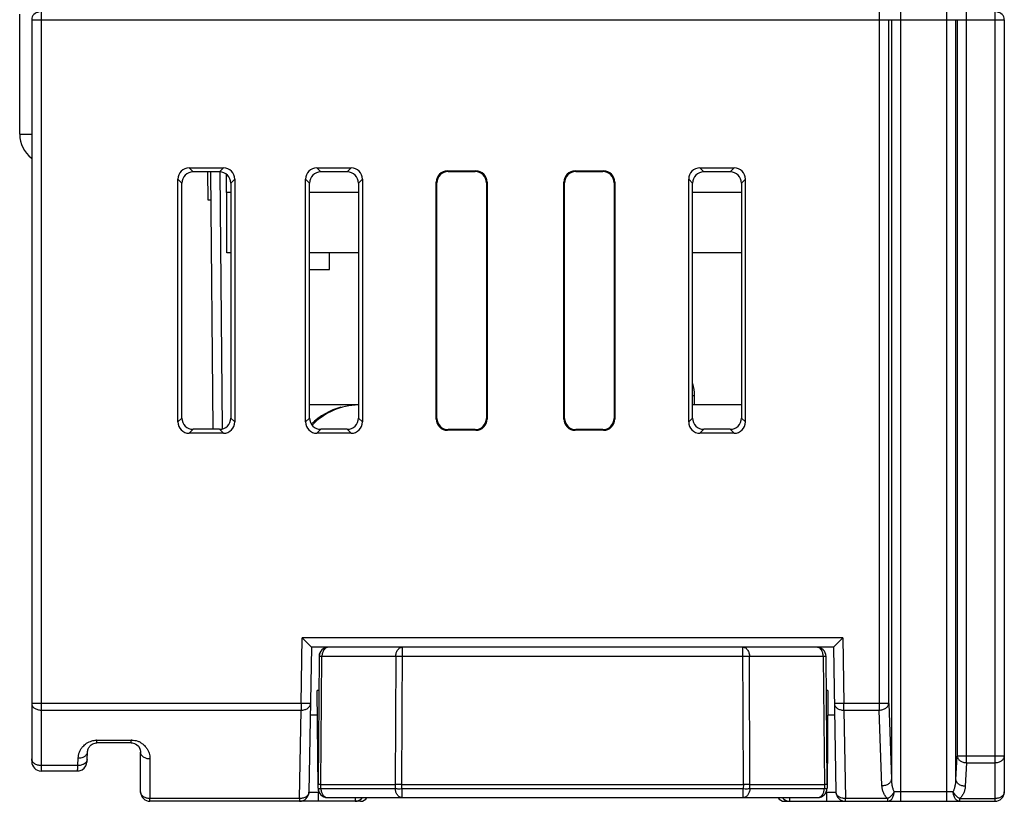
# Model space of a CAD drawing. Units: inches. Extents: x -1022 to -362, y -173 to 294.
# Drawn here: x -598 to -572, y -83 to -63 of the extents above; entities that cross this region are included whole.
import ezdxf

# ---------------------------------------------------------------- set-up
doc = ezdxf.new("R2010")
doc.units = ezdxf.units.IN
doc.header["$LTSCALE"] = 0.64311
doc.header["$MEASUREMENT"] = 0
doc.layers.get('0').update_dxf_attribs({"linetype": 'CONTINUOUS'})

msp = doc.modelspace()

# ---------------------------------------------------------------- linework, layer by layer
at = {"color": 7, "linetype": 'Continuous'}
for p, q in [((-572.325, 13.032), (-572.325, -83.391)), ((-575.404, 12.696), (-575.404, -80.964)), ((-597.725, 10.605), (-597.725, -82.586)), ((-574.833, -83.391), (-574.833, 10.428)), ((-573.612, 10.428), (-573.612, -83.391)), ((-573.08, -82.364), (-573.08, 10.428)), ((-598.295, -65.641), (-598.295, -62.441)), ((-597.975, -62.591), (-597.974, -82.336)), ((-597.975, -62.591), (-572.075, -62.591)), ((-575.154, -80.788), (-575.154, -62.591)), ((-575.083, -62.591), (-575.083, -82.805)), ((-573.362, -82.814), (-573.362, -62.591)), ((-573.33, -62.591), (-573.33, -82.188)), ((-572.075, -62.591), (-572.075, -83.141)), ((-598.295, -65.641), (-597.975, -65.641)), ((-593.78, -66.536), (-593.678, -66.638)), ((-593.78, -66.536), (-592.87, -66.536)), ((-592.972, -66.638), (-592.87, -66.536)), ((-590.38, -66.536), (-590.278, -66.638)), ((-590.38, -66.536), (-589.47, -66.536)), ((-589.572, -66.638), (-589.47, -66.536)), ((-580.18, -66.536), (-580.078, -66.638)), ((-580.18, -66.536), (-579.27, -66.536)), ((-579.372, -66.638), (-579.27, -66.536)), ((-594.08, -73.296), (-594.08, -66.836)), ((-593.978, -66.938), (-594.08, -66.836)), ((-592.972, -66.638), (-593.678, -66.638)), ((-593.275, -67.391), (-593.281, -66.638)), ((-593.145, -73.491), (-593.205, -66.638)), ((-592.898, -73.476), (-592.958, -66.638)), ((-592.795, -66.703), (-592.795, -67.191)), ((-592.57, -66.836), (-592.672, -66.938)), ((-592.57, -66.836), (-592.57, -73.296)), ((-590.68, -73.296), (-590.68, -66.836)), ((-590.578, -66.938), (-590.68, -66.836)), ((-589.572, -66.638), (-590.278, -66.638)), ((-589.17, -66.836), (-589.272, -66.938)), ((-589.17, -66.836), (-589.17, -73.296)), ((-586.901, -66.615), (-586.883, -66.633)), ((-586.901, -66.615), (-586.148, -66.615)), ((-586.883, -66.633), (-586.166, -66.633)), ((-586.166, -66.633), (-586.148, -66.615)), ((-583.501, -66.615), (-583.483, -66.633)), ((-583.501, -66.615), (-582.748, -66.615)), ((-583.483, -66.633), (-582.766, -66.633)), ((-582.766, -66.633), (-582.748, -66.615)), ((-580.48, -73.296), (-580.48, -66.836)), ((-580.378, -66.938), (-580.48, -66.836)), ((-579.372, -66.638), (-580.078, -66.638)), ((-578.97, -66.836), (-579.072, -66.938)), ((-578.97, -73.296), (-578.97, -66.836)), ((-593.975, -73.191), (-593.978, -66.938)), ((-592.672, -66.938), (-592.675, -73.191)), ((-590.575, -73.191), (-590.578, -66.938)), ((-589.272, -66.938), (-589.275, -73.191)), ((-587.201, -73.218), (-587.201, -66.915)), ((-587.183, -66.933), (-587.201, -66.915)), ((-587.183, -73.2), (-587.183, -66.933)), ((-585.849, -66.915), (-585.867, -66.933)), ((-585.867, -66.933), (-585.867, -73.2)), ((-585.849, -66.915), (-585.849, -73.218)), ((-583.801, -73.218), (-583.801, -66.915)), ((-583.783, -66.933), (-583.801, -66.915)), ((-583.783, -73.2), (-583.783, -66.933)), ((-582.449, -66.915), (-582.467, -66.933)), ((-582.467, -66.933), (-582.467, -73.2)), ((-582.449, -66.915), (-582.449, -73.218)), ((-580.375, -73.191), (-580.378, -66.938)), ((-579.072, -66.938), (-579.075, -73.191)), ((-592.672, -67.191), (-592.795, -67.191)), ((-592.775, -68.791), (-592.775, -67.191)), ((-589.272, -67.191), (-590.577, -67.191)), ((-579.072, -67.191), (-580.377, -67.191)), ((-593.199, -67.391), (-593.275, -67.391)), ((-592.673, -68.791), (-592.775, -68.791)), ((-589.273, -68.791), (-590.577, -68.791)), ((-590.045, -69.241), (-590.045, -68.791)), ((-579.073, -68.791), (-580.377, -68.791)), ((-590.576, -69.241), (-590.045, -69.241)), ((-580.375, -72.591), (-580.325, -72.591)), ((-580.325, -72.841), (-580.325, -72.591)), ((-589.275, -72.841), (-590.575, -72.841)), ((-579.075, -72.841), (-580.375, -72.841)), ((-594.08, -73.296), (-593.975, -73.191)), ((-592.675, -73.191), (-592.57, -73.296)), ((-590.68, -73.296), (-590.575, -73.191)), ((-589.275, -73.191), (-589.17, -73.296)), ((-587.201, -73.218), (-587.183, -73.2)), ((-585.867, -73.2), (-585.849, -73.218)), ((-583.801, -73.218), (-583.783, -73.2)), ((-582.467, -73.2), (-582.449, -73.218)), ((-580.48, -73.296), (-580.375, -73.191)), ((-579.075, -73.191), (-578.97, -73.296)), ((-593.675, -73.491), (-593.78, -73.596)), ((-592.87, -73.596), (-593.78, -73.596)), ((-592.975, -73.491), (-593.675, -73.491)), ((-592.87, -73.596), (-592.975, -73.491)), ((-590.275, -73.491), (-590.38, -73.596)), ((-589.47, -73.596), (-590.38, -73.596)), ((-589.575, -73.491), (-590.275, -73.491)), ((-589.47, -73.596), (-589.575, -73.491)), ((-586.883, -73.499), (-586.901, -73.517)), ((-586.148, -73.517), (-586.901, -73.517)), ((-586.166, -73.499), (-586.883, -73.499)), ((-586.148, -73.517), (-586.166, -73.499)), ((-583.483, -73.499), (-583.501, -73.517)), ((-582.748, -73.517), (-583.501, -73.517)), ((-582.766, -73.499), (-583.483, -73.499)), ((-582.748, -73.517), (-582.766, -73.499)), ((-580.075, -73.491), (-580.18, -73.596)), ((-579.27, -73.596), (-580.18, -73.596)), ((-579.375, -73.491), (-580.075, -73.491)), ((-579.27, -73.596), (-579.375, -73.491)), ((-590.801, -80.788), (-590.77, -79.041)), ((-590.525, -79.291), (-590.77, -79.041)), ((-576.379, -79.041), (-590.77, -79.041)), ((-576.625, -79.291), (-576.379, -79.041)), ((-576.379, -79.041), (-576.349, -80.788)), ((-590.525, -79.291), (-590.592, -83.146)), ((-590.525, -79.291), (-590.536, -79.28)), ((-576.625, -79.291), (-590.525, -79.291)), ((-588.117, -82.941), (-588.105, -79.291)), ((-579.024, -82.941), (-579.037, -79.291)), ((-576.625, -79.291), (-576.558, -83.146)), ((-590.319, -79.539), (-590.349, -82.941)), ((-590.276, -82.941), (-590.246, -79.539)), ((-588.282, -79.539), (-590.246, -79.539)), ((-588.282, -79.539), (-588.294, -82.941)), ((-579.037, -79.539), (-588.105, -79.539)), ((-578.848, -82.941), (-578.86, -79.539)), ((-576.896, -79.539), (-578.86, -79.539)), ((-576.896, -79.539), (-576.866, -82.941)), ((-576.793, -82.941), (-576.823, -79.539)), ((-590.348, -83.043), (-590.371, -80.441)), ((-590.328, -80.441), (-590.371, -80.441)), ((-576.771, -80.441), (-576.815, -80.441)), ((-576.771, -80.441), (-576.794, -83.043)), ((-590.801, -80.788), (-597.975, -80.788)), ((-597.725, -80.964), (-590.801, -80.964)), ((-590.842, -83.318), (-590.801, -80.964)), ((-590.801, -80.788), (-590.801, -80.964)), ((-590.551, -80.792), (-590.801, -80.788)), ((-576.349, -80.788), (-576.599, -80.792)), ((-576.349, -80.964), (-576.349, -80.788)), ((-575.154, -80.788), (-576.349, -80.788)), ((-576.349, -80.964), (-576.308, -83.318)), ((-576.349, -80.964), (-575.404, -80.964)), ((-575.333, -82.982), (-575.404, -80.964)), ((-575.154, -80.788), (-575.083, -82.805)), ((-590.556, -81.091), (-590.365, -81.091)), ((-576.777, -81.091), (-576.593, -81.091)), ((-596.238, -81.764), (-595.738, -81.763)), ((-596.238, -81.838), (-596.238, -81.764)), ((-595.466, -81.762), (-595.33, -81.762)), ((-596.423, -81.92), (-596.407, -81.903)), ((-595.324, -81.838), (-596.238, -81.838)), ((-595.325, -81.838), (-595.296, -81.839)), ((-595.296, -81.839), (-595.239, -81.853)), ((-595.208, -81.869), (-595.183, -81.882)), ((-595.135, -81.925), (-595.1, -81.979)), ((-595.1, -81.979), (-595.093, -82)), ((-596.747, -82.44), (-596.737, -82.238)), ((-596.498, -82.277), (-596.487, -82.075)), ((-595.075, -82.089), (-595.075, -82.088)), ((-595.075, -83.141), (-595.075, -82.088)), ((-573.362, -82.814), (-573.33, -82.188)), ((-572.075, -82.188), (-573.33, -82.188)), ((-596.747, -82.44), (-597.725, -82.44)), ((-596.757, -82.586), (-597.725, -82.586)), ((-596.506, -82.36), (-596.502, -82.338)), ((-573.08, -82.364), (-573.113, -82.991)), ((-573.08, -82.364), (-572.325, -82.364)), ((-590.341, -83.071), (-590.342, -83.146)), ((-590.275, -83.054), (-590.276, -82.941)), ((-590.276, -82.941), (-588.294, -82.941)), ((-590.275, -83.054), (-588.292, -83.054)), ((-588.294, -82.941), (-588.292, -83.054)), ((-588.117, -82.941), (-588.294, -82.941)), ((-588.115, -83.054), (-588.117, -82.941)), ((-588.117, -82.941), (-579.024, -82.941)), ((-588.115, -83.054), (-588.115, -83.291)), ((-588.115, -83.054), (-579.027, -83.054)), ((-579.024, -82.941), (-579.027, -83.054)), ((-579.027, -83.291), (-579.027, -83.054)), ((-578.848, -82.941), (-579.024, -82.941)), ((-578.85, -83.054), (-578.848, -82.941)), ((-578.85, -83.054), (-576.867, -83.054)), ((-578.848, -82.941), (-576.866, -82.941)), ((-576.866, -82.941), (-576.867, -83.054)), ((-594.825, -83.391), (-594.825, -83.318)), ((-590.842, -83.318), (-594.825, -83.318)), ((-590.842, -83.318), (-590.842, -83.391)), ((-590.342, -83.391), (-590.342, -83.146)), ((-590.321, -83.146), (-590.342, -83.146)), ((-590.098, -83.291), (-577.044, -83.291)), ((-589.361, -83.291), (-589.361, -83.391)), ((-577.789, -83.391), (-577.789, -83.291)), ((-576.807, -83.146), (-576.822, -83.146)), ((-576.807, -83.146), (-576.807, -83.391)), ((-576.308, -83.391), (-576.308, -83.318)), ((-575.187, -83.318), (-576.308, -83.318)), ((-575.187, -83.318), (-575.187, -83.391)), ((-573.435, -83.141), (-575.01, -83.141)), ((-573.258, -83.391), (-573.258, -83.318)), ((-573.258, -83.318), (-572.325, -83.318)), ((-589.221, -83.391), (-594.825, -83.391)), ((-577.929, -83.391), (-572.325, -83.391))]:
    msp.add_line(p, q, dxfattribs=at)
for points in [[(-596.487, -82.075), (-596.486, -82.063), (-596.483, -82.04), (-596.477, -82.018), (-596.47, -81.997), (-596.461, -81.977), (-596.45, -81.957), (-596.437, -81.938), (-596.423, -81.92), (-596.407, -81.904), (-596.389, -81.888), (-596.368, -81.874), (-596.345, -81.862), (-596.317, -81.851), (-596.287, -81.843), (-596.256, -81.838), (-596.238, -81.838)], [(-595.324, -81.838), (-595.299, -81.839), (-595.24, -81.852), (-595.184, -81.881), (-595.135, -81.925), (-595.098, -81.983), (-595.076, -82.065), (-595.075, -82.089)], [(-596.757, -82.585), (-596.708, -82.58), (-596.634, -82.553), (-596.574, -82.506), (-596.534, -82.45), (-596.512, -82.394), (-596.504, -82.351), (-596.5, -82.311), (-596.498, -82.277)], [(-596.502, -82.338), (-596.499, -82.299), (-596.498, -82.276)]]:
    msp.add_lwpolyline(points, dxfattribs=at)
for centre, radius, start, end in [((-597.775, -62.591), 0.2, 90, 180), ((-572.275, -62.591), 0.2, 0, 90), ((-597.495, -65.641), 0.8, 180, 232.4285), ((-581.525, -72.591), 1.2, 0, 15.4031), ((-589.227, -74.641), 1.8, 91.5369, 135.4444), ((-589.275, -74.641), 1.8, 104.9977, 134.2188), ((-590.072, -79.541), 0.25, 90.0002, 179.5002), ((-590.07, -79.541), 0.25, 90.0002, 179.5002), ((-577.072, -79.541), 0.25, 0.5002, 90.0002), ((-588.193, -101.122), 21.583, 89.7656, 90.2347), ((-578.948, -101.121), 21.582, 89.7656, 90.2348), ((-596.243, -82.183), 0.419, 89.2404, 90.6373), ((-595.81, 20.633), 102.395, 270.04035, 270.19246), ((-595.329, -82.452), 0.69, 88.6365, 90.0309), ((-597.828, -82.257), 0.148, 203.8913, 210.172), ((-597.725, -82.337), 0.249, 180, 270), ((-590.098, -83.041), 0.25, 180.5002, 270.0002), ((-577.044, -83.041), 0.25, 270.0002, 359.5002), ((-594.825, -83.141), 0.25, 180, 270), ((-590.842, -83.141), 0.25, 270, 359), ((-589.361, -83.141), 0.25, 270, 322.4068), ((-589.221, -83.191), 0.2, 270, 329.3915), ((-577.929, -83.191), 0.2, 210.5974, 270), ((-577.789, -83.141), 0.25, 217.5841, 270), ((-576.308, -83.141), 0.25, 181, 270), ((-572.325, -83.141), 0.25, 270, 0)]:
    msp.add_arc(centre, radius, start, end, dxfattribs=at)
for centre, major_axis, ratio, start_param, end_param in [((-593.779, -66.837), (-0.213, 0.213), 0.997265, -0.784029, 0.784029), ((-592.87, -66.837), (0.213, 0.213), 0.997265, -0.784029, 0.784029), ((-590.379, -66.837), (-0.213, 0.213), 0.997265, -0.784029, 0.784029), ((-589.47, -66.837), (0.213, 0.213), 0.997265, -0.784029, 0.784029), ((-580.179, -66.837), (-0.213, 0.213), 0.997265, -0.784029, 0.784029), ((-579.27, -66.837), (0.213, 0.213), 0.997265, -0.784029, 0.784029), ((-593.677, -66.939), (0.197, -0.227), 0.996776, -3.85453, -2.286472), ((-592.973, -66.939), (-0.197, -0.227), 0.996776, -3.996713, -2.428656), ((-590.277, -66.939), (0.197, -0.227), 0.996776, -3.85453, -2.286472), ((-589.573, -66.939), (-0.197, -0.227), 0.996776, -3.996713, -2.428656), ((-586.901, -66.915), (-0.213, 0.213), 0.997265, -0.784029, 0.784029), ((-586.882, -66.934), (-0.213, 0.213), 0.997265, -0.784029, 0.784029), ((-586.167, -66.934), (-0.213, -0.213), 0.997265, -3.925621, -2.357564), ((-586.149, -66.915), (0.213, 0.213), 0.997265, -0.784029, 0.784029), ((-583.501, -66.915), (-0.213, 0.213), 0.997265, -0.784029, 0.784029), ((-583.482, -66.934), (0.213, -0.213), 0.997265, -3.925621, -2.357564), ((-582.767, -66.934), (-0.213, -0.213), 0.997265, 2.357564, 3.925621), ((-582.749, -66.915), (0.213, 0.213), 0.997265, -0.784029, 0.784029), ((-580.077, -66.939), (0.197, -0.227), 0.996776, -3.85453, -2.286472), ((-579.373, -66.939), (-0.197, -0.227), 0.996776, -3.996713, -2.428656), ((-593.779, -73.296), (-0.213, -0.213), 0.997265, -0.784029, 0.784029), ((-593.674, -73.191), (-0.233, -0.191), 0.997676, -0.685161, 0.882896), ((-592.975, -73.191), (-0.233, 0.191), 0.997676, 2.258697, 3.826754), ((-592.87, -73.296), (0.213, -0.213), 0.997265, -0.784029, 0.784029), ((-590.379, -73.296), (-0.213, -0.213), 0.997265, -0.784029, 0.784029), ((-590.274, -73.191), (-0.233, -0.191), 0.997676, 5.598024, 7.166081), ((-589.575, -73.191), (-0.233, 0.191), 0.997676, 2.258697, 3.826754), ((-589.47, -73.296), (0.213, -0.213), 0.997265, -0.784029, 0.784029), ((-586.901, -73.217), (-0.213, -0.213), 0.997265, -0.784029, 0.784029), ((-586.882, -73.199), (-0.213, -0.213), 0.997265, -0.784029, 0.784029), ((-586.167, -73.199), (-0.213, 0.213), 0.997265, 2.357564, 3.925621), ((-586.149, -73.217), (0.213, -0.213), 0.997265, -0.784029, 0.784029), ((-583.501, -73.217), (-0.213, -0.213), 0.997265, -0.784029, 0.784029), ((-583.482, -73.199), (-0.213, -0.213), 0.997265, -0.784029, 0.784029), ((-582.767, -73.199), (-0.213, 0.213), 0.997265, 2.357564, 3.925621), ((-582.749, -73.217), (0.213, -0.213), 0.997265, -0.784029, 0.784029), ((-580.179, -73.296), (-0.213, -0.213), 0.997265, -0.784029, 0.784029), ((-580.074, -73.191), (-0.233, -0.191), 0.997676, -0.685161, 0.882896), ((-579.375, -73.191), (-0.233, 0.191), 0.997676, 2.258697, 3.826754), ((-579.27, -73.296), (0.213, -0.213), 0.997265, -0.784029, 0.784029)]:
    msp.add_ellipse(centre, major_axis=major_axis, ratio=ratio, start_param=start_param, end_param=end_param, dxfattribs=at)
for points, knots in [([(-590.07, -79.291), (-590.081, -79.291), (-590.105, -79.295), (-590.138, -79.309), (-590.169, -79.332), (-590.196, -79.364), (-590.217, -79.401), (-590.234, -79.444), (-590.244, -79.491), (-590.246, -79.523), (-590.246, -79.539)], [0, 0, 0, 0, 0.10288, 0.21023, 0.324048, 0.445716, 0.575562, 0.712958, 0.855625, 1, 1, 1, 1]), ([(-588.282, -79.539), (-588.282, -79.523), (-588.279, -79.491), (-588.269, -79.444), (-588.253, -79.401), (-588.231, -79.364), (-588.204, -79.332), (-588.174, -79.309), (-588.14, -79.295), (-588.116, -79.291), (-588.105, -79.291)], [0, 0, 0, 0, 0.14436, 0.28699, 0.424352, 0.55421, 0.675908, 0.789751, 0.897116, 1, 1, 1, 1]), ([(-579.037, -79.291), (-579.025, -79.291), (-579.002, -79.295), (-578.968, -79.309), (-578.937, -79.332), (-578.911, -79.364), (-578.889, -79.401), (-578.873, -79.444), (-578.863, -79.491), (-578.86, -79.523), (-578.86, -79.539)], [0, 0, 0, 0, 0.102888, 0.210246, 0.324068, 0.445737, 0.575581, 0.712972, 0.855632, 1, 1, 1, 1]), ([(-576.896, -79.539), (-576.896, -79.523), (-576.898, -79.491), (-576.908, -79.444), (-576.925, -79.401), (-576.946, -79.364), (-576.973, -79.332), (-577.004, -79.309), (-577.037, -79.295), (-577.061, -79.291), (-577.072, -79.291)], [0, 0, 0, 0, 0.144352, 0.286975, 0.424333, 0.554189, 0.675888, 0.789735, 0.897107, 1, 1, 1, 1]), ([(-590.246, -79.539), (-590.252, -79.539), (-590.262, -79.539), (-590.277, -79.539), (-590.288, -79.539), (-590.295, -79.539), (-590.3, -79.539), (-590.305, -79.539), (-590.309, -79.539), (-590.312, -79.539), (-590.314, -79.539), (-590.316, -79.539), (-590.318, -79.539), (-590.318, -79.539), (-590.319, -79.539), (-590.319, -79.539), (-590.319, -79.539), (-590.319, -79.539), (-590.319, -79.539)], [0, 0, 0, 0, 0.224706, 0.4245, 0.596988, 0.67235, 0.740247, 0.800538, 0.85308, 0.897734, 0.934392, 0.962995, 0.97426, 0.983492, 0.990684, 0.995832, 0.998932, 1, 1, 1, 1]), ([(-576.823, -79.539), (-576.823, -79.539), (-576.823, -79.539), (-576.823, -79.539), (-576.823, -79.539), (-576.824, -79.539), (-576.824, -79.539), (-576.826, -79.539), (-576.827, -79.539), (-576.83, -79.539), (-576.833, -79.539), (-576.837, -79.539), (-576.842, -79.539), (-576.847, -79.539), (-576.854, -79.539), (-576.865, -79.539), (-576.88, -79.539), (-576.89, -79.539), (-576.896, -79.539)], [0, 0, 0, 0, 0.001057, 0.004146, 0.009284, 0.016468, 0.025691, 0.036948, 0.065537, 0.102184, 0.14683, 0.199369, 0.259658, 0.327556, 0.402923, 0.575429, 0.775253, 1, 1, 1, 1]), ([(-597.975, -80.788), (-597.975, -80.799), (-597.971, -80.823), (-597.957, -80.857), (-597.933, -80.888), (-597.902, -80.914), (-597.863, -80.936), (-597.82, -80.952), (-597.773, -80.962), (-597.741, -80.964), (-597.725, -80.964)], [0, 0, 0, 0, 0.10309, 0.210314, 0.324032, 0.445708, 0.575578, 0.712705, 0.855269, 1, 1, 1, 1]), ([(-590.801, -80.964), (-590.785, -80.965), (-590.753, -80.963), (-590.706, -80.953), (-590.663, -80.938), (-590.625, -80.917), (-590.594, -80.89), (-590.57, -80.86), (-590.555, -80.827), (-590.551, -80.804), (-590.551, -80.792)], [0, 0, 0, 0, 0.144845, 0.287391, 0.424426, 0.554187, 0.675791, 0.789499, 0.896784, 1, 1, 1, 1]), ([(-576.599, -80.792), (-576.598, -80.804), (-576.595, -80.827), (-576.58, -80.86), (-576.556, -80.89), (-576.524, -80.917), (-576.486, -80.938), (-576.443, -80.953), (-576.397, -80.963), (-576.365, -80.965), (-576.349, -80.964)], [0, 0, 0, 0, 0.103213, 0.210504, 0.324214, 0.445814, 0.575575, 0.71261, 0.855156, 1, 1, 1, 1]), ([(-575.404, -80.964), (-575.388, -80.964), (-575.356, -80.961), (-575.31, -80.951), (-575.267, -80.935), (-575.229, -80.913), (-575.198, -80.886), (-575.174, -80.856), (-575.158, -80.823), (-575.154, -80.799), (-575.154, -80.788)], [0, 0, 0, 0, 0.143726, 0.285697, 0.422708, 0.552894, 0.675189, 0.789584, 0.897189, 1, 1, 1, 1]), ([(-596.614, -81.935), (-596.599, -81.919), (-596.567, -81.887), (-596.512, -81.844), (-596.448, -81.809), (-596.401, -81.791), (-596.377, -81.784)], [0, 0, 0, 0, 0.23224, 0.475335, 0.731266, 1, 1, 1, 1]), ([(-596.377, -81.784), (-596.356, -81.778), (-596.313, -81.769), (-596.27, -81.765), (-596.248, -81.764)], [0, 0, 0, 0, 0.496512, 1, 1, 1, 1]), ([(-595.324, -81.838), (-595.324, -81.838), (-595.324, -81.837), (-595.324, -81.837), (-595.324, -81.837), (-595.324, -81.836), (-595.324, -81.836), (-595.324, -81.834), (-595.324, -81.832), (-595.324, -81.83), (-595.325, -81.826), (-595.325, -81.822), (-595.325, -81.818), (-595.325, -81.813), (-595.326, -81.805), (-595.327, -81.793), (-595.328, -81.778), (-595.329, -81.768), (-595.33, -81.762)], [0, 0, 0, 0, 0.001011, 0.004059, 0.009166, 0.016336, 0.025562, 0.036833, 0.065473, 0.102172, 0.14685, 0.199427, 0.259826, 0.327964, 0.403664, 0.576572, 0.776154, 1, 1, 1, 1]), ([(-595.313, -81.762), (-595.285, -81.763), (-595.231, -81.767), (-595.177, -81.78), (-595.152, -81.789)], [0, 0, 0, 0, 0.50784, 1, 1, 1, 1]), ([(-595.152, -81.789), (-595.14, -81.793), (-595.116, -81.803), (-595.083, -81.821), (-595.052, -81.841), (-595.024, -81.863), (-594.997, -81.886), (-594.964, -81.917), (-594.942, -81.942), (-594.928, -81.959)], [0, 0, 0, 0, 0.135721, 0.267736, 0.39678, 0.523088, 0.646502, 0.767001, 1, 1, 1, 1]), ([(-596.737, -82.238), (-596.735, -82.212), (-596.728, -82.158), (-596.705, -82.079), (-596.667, -82.004), (-596.633, -81.957), (-596.614, -81.935)], [0, 0, 0, 0, 0.240368, 0.484552, 0.736429, 1, 1, 1, 1]), ([(-594.928, -81.959), (-594.92, -81.971), (-594.903, -81.994), (-594.875, -82.042), (-594.848, -82.106), (-594.831, -82.185), (-594.829, -82.238), (-594.83, -82.264)], [0, 0, 0, 0, 0.132263, 0.261626, 0.51323, 0.758224, 1, 1, 1, 1]), ([(-597.963, -82.316), (-597.967, -82.308), (-597.973, -82.291), (-597.975, -82.272), (-597.975, -82.263)], [0, 0, 0, 0, 0.506629, 1, 1, 1, 1]), ([(-597.819, -82.427), (-597.834, -82.423), (-597.863, -82.412), (-597.901, -82.39), (-597.933, -82.363), (-597.949, -82.342), (-597.956, -82.331)], [0, 0, 0, 0, 0.273042, 0.53158, 0.773759, 1, 1, 1, 1]), ([(-596.498, -82.277), (-596.498, -82.288), (-596.501, -82.304), (-596.51, -82.325), (-596.518, -82.341), (-596.529, -82.356), (-596.543, -82.37), (-596.558, -82.384), (-596.575, -82.396), (-596.594, -82.407), (-596.622, -82.42), (-596.658, -82.432), (-596.703, -82.439), (-596.733, -82.441), (-596.747, -82.44)], [0, 0, 0, 0, 0.098223, 0.150436, 0.205163, 0.262592, 0.322657, 0.385252, 0.450267, 0.517466, 0.586344, 0.726475, 0.865774, 1, 1, 1, 1]), ([(-596.737, -82.238), (-596.714, -82.239), (-596.667, -82.236), (-596.611, -82.219), (-596.57, -82.198), (-596.543, -82.179), (-596.521, -82.158), (-596.509, -82.141), (-596.505, -82.133)], [0, 0, 0, 0, 0.25723, 0.522664, 0.65192, 0.775432, 0.891653, 1, 1, 1, 1]), ([(-596.505, -82.133), (-596.499, -82.124), (-596.491, -82.105), (-596.488, -82.085), (-596.487, -82.075)], [0, 0, 0, 0, 0.518965, 1, 1, 1, 1]), ([(-594.83, -82.264), (-594.86, -82.264), (-594.917, -82.256), (-594.984, -82.227), (-595.027, -82.193), (-595.049, -82.167), (-595.062, -82.144), (-595.071, -82.121), (-595.075, -82.102), (-595.075, -82.089)], [0, 0, 0, 0, 0.270277, 0.521259, 0.647985, 0.770743, 0.830109, 0.88802, 1, 1, 1, 1]), ([(-594.83, -82.264), (-594.83, -82.352), (-594.829, -82.506), (-594.828, -82.725), (-594.827, -82.923), (-594.825, -83.12), (-594.825, -83.252), (-594.825, -83.318)], [0, 0, 0, 0, 0.249999, 0.4375, 0.625, 0.812501, 1, 1, 1, 1]), ([(-573.33, -82.188), (-573.329, -82.199), (-573.324, -82.222), (-573.309, -82.255), (-573.285, -82.285), (-573.253, -82.312), (-573.216, -82.334), (-573.173, -82.35), (-573.127, -82.361), (-573.096, -82.364), (-573.08, -82.364)], [0, 0, 0, 0, 0.102733, 0.21056, 0.325296, 0.447888, 0.57821, 0.715138, 0.856791, 1, 1, 1, 1]), ([(-572.325, -82.364), (-572.309, -82.364), (-572.276, -82.362), (-572.229, -82.352), (-572.186, -82.336), (-572.148, -82.314), (-572.117, -82.288), (-572.093, -82.257), (-572.078, -82.223), (-572.075, -82.199), (-572.075, -82.188)], [0, 0, 0, 0, 0.144735, 0.287307, 0.424436, 0.554304, 0.675976, 0.78969, 0.896911, 1, 1, 1, 1]), ([(-597.725, -82.44), (-597.741, -82.44), (-597.773, -82.438), (-597.804, -82.432), (-597.819, -82.427)], [0, 0, 0, 0, 0.503663, 1, 1, 1, 1]), ([(-596.756, -82.585), (-596.756, -82.585), (-596.756, -82.584), (-596.756, -82.583), (-596.755, -82.581), (-596.754, -82.578), (-596.754, -82.574), (-596.753, -82.568), (-596.753, -82.562), (-596.752, -82.554), (-596.751, -82.542), (-596.75, -82.524), (-596.749, -82.5), (-596.748, -82.472), (-596.748, -82.451), (-596.747, -82.44)], [0, 0, 0, 0, 0.003494, 0.008597, 0.024056, 0.046739, 0.076713, 0.113987, 0.158551, 0.210387, 0.269472, 0.409293, 0.577803, 0.774781, 1, 1, 1, 1]), ([(-575.083, -82.805), (-575.084, -82.816), (-575.087, -82.838), (-575.102, -82.871), (-575.126, -82.902), (-575.159, -82.93), (-575.198, -82.953), (-575.242, -82.969), (-575.287, -82.979), (-575.318, -82.982), (-575.333, -82.982)], [0, 0, 0, 0, 0.096246, 0.201923, 0.319082, 0.447111, 0.583924, 0.725122, 0.865301, 1, 1, 1, 1]), ([(-575.083, -82.805), (-575.083, -82.836), (-575.079, -82.897), (-575.064, -82.986), (-575.042, -83.067), (-575.022, -83.118), (-575.01, -83.141)], [0, 0, 0, 0, 0.268917, 0.529004, 0.774464, 1, 1, 1, 1]), ([(-573.435, -83.141), (-573.424, -83.119), (-573.404, -83.069), (-573.382, -82.99), (-573.368, -82.904), (-573.363, -82.844), (-573.362, -82.814)], [0, 0, 0, 0, 0.225712, 0.47105, 0.730984, 1, 1, 1, 1]), ([(-573.113, -82.991), (-573.128, -82.99), (-573.158, -82.987), (-573.203, -82.977), (-573.247, -82.961), (-573.286, -82.938), (-573.319, -82.91), (-573.343, -82.879), (-573.358, -82.847), (-573.362, -82.825), (-573.362, -82.814)], [0, 0, 0, 0, 0.134351, 0.274236, 0.415267, 0.552107, 0.680357, 0.79782, 0.903735, 1, 1, 1, 1]), ([(-590.276, -82.941), (-590.281, -82.941), (-590.292, -82.941), (-590.306, -82.941), (-590.319, -82.94), (-590.328, -82.94), (-590.334, -82.94), (-590.338, -82.94), (-590.341, -82.94), (-590.344, -82.94), (-590.346, -82.94), (-590.348, -82.94), (-590.348, -82.94), (-590.349, -82.941), (-590.349, -82.941), (-590.349, -82.941)], [0, 0, 0, 0, 0.22313, 0.421513, 0.592792, 0.735059, 0.794929, 0.8471, 0.891436, 0.927849, 0.956347, 0.977085, 0.984723, 0.990775, 1, 1, 1, 1]), ([(-590.348, -83.043), (-590.348, -83.044), (-590.347, -83.045), (-590.345, -83.046), (-590.343, -83.047), (-590.341, -83.047), (-590.336, -83.048), (-590.328, -83.05), (-590.318, -83.051), (-590.3, -83.053), (-590.285, -83.054), (-590.275, -83.054)], [0, 0, 0, 0, 0.026699, 0.049382, 0.079272, 0.116597, 0.161437, 0.273493, 0.414741, 0.584179, 1, 1, 1, 1]), ([(-590.275, -83.054), (-590.274, -83.07), (-590.271, -83.101), (-590.26, -83.146), (-590.243, -83.187), (-590.221, -83.223), (-590.195, -83.252), (-590.165, -83.274), (-590.132, -83.288), (-590.109, -83.291), (-590.098, -83.291)], [0, 0, 0, 0, 0.144723, 0.287253, 0.424284, 0.55375, 0.675178, 0.789006, 0.896632, 1, 1, 1, 1]), ([(-588.115, -83.291), (-588.126, -83.291), (-588.149, -83.288), (-588.182, -83.274), (-588.212, -83.252), (-588.238, -83.223), (-588.26, -83.187), (-588.277, -83.146), (-588.288, -83.101), (-588.291, -83.07), (-588.292, -83.054)], [0, 0, 0, 0, 0.103368, 0.210994, 0.324822, 0.44625, 0.575716, 0.712747, 0.855277, 1, 1, 1, 1]), ([(-588.292, -83.054), (-588.279, -83.055), (-588.252, -83.055), (-588.193, -83.056), (-588.147, -83.055), (-588.115, -83.054)], [0, 0, 0, 0, 0.214404, 0.458946, 1, 1, 1, 1]), ([(-578.85, -83.054), (-578.851, -83.07), (-578.854, -83.101), (-578.865, -83.146), (-578.882, -83.187), (-578.904, -83.223), (-578.93, -83.252), (-578.96, -83.274), (-578.993, -83.288), (-579.016, -83.291), (-579.027, -83.291)], [0, 0, 0, 0, 0.144715, 0.287239, 0.424265, 0.553729, 0.675158, 0.788991, 0.896623, 1, 1, 1, 1]), ([(-579.027, -83.054), (-578.995, -83.055), (-578.949, -83.056), (-578.89, -83.055), (-578.863, -83.055), (-578.85, -83.054)], [0, 0, 0, 0, 0.54107, 0.785608, 1, 1, 1, 1]), ([(-577.044, -83.291), (-577.033, -83.291), (-577.01, -83.288), (-576.977, -83.274), (-576.947, -83.252), (-576.92, -83.223), (-576.899, -83.187), (-576.882, -83.146), (-576.871, -83.101), (-576.868, -83.07), (-576.867, -83.054)], [0, 0, 0, 0, 0.103377, 0.211009, 0.324842, 0.446271, 0.575735, 0.712761, 0.855285, 1, 1, 1, 1]), ([(-576.867, -83.054), (-576.857, -83.054), (-576.842, -83.053), (-576.824, -83.051), (-576.814, -83.05), (-576.806, -83.048), (-576.801, -83.047), (-576.799, -83.047), (-576.797, -83.046), (-576.795, -83.045), (-576.794, -83.044), (-576.794, -83.043)], [0, 0, 0, 0, 0.415878, 0.585329, 0.726579, 0.838626, 0.883459, 0.920773, 0.950651, 0.97332, 1, 1, 1, 1]), ([(-576.793, -82.941), (-576.793, -82.941), (-576.793, -82.941), (-576.794, -82.94), (-576.794, -82.94), (-576.796, -82.94), (-576.798, -82.94), (-576.8, -82.94), (-576.804, -82.94), (-576.808, -82.94), (-576.814, -82.94), (-576.823, -82.94), (-576.836, -82.941), (-576.85, -82.941), (-576.861, -82.941), (-576.866, -82.941)], [0, 0, 0, 0, 0.009284, 0.015373, 0.023037, 0.043799, 0.072294, 0.108689, 0.153006, 0.205161, 0.265019, 0.407268, 0.578524, 0.776885, 1, 1, 1, 1]), ([(-575.187, -83.318), (-575.199, -83.306), (-575.221, -83.282), (-575.25, -83.242), (-575.275, -83.2), (-575.295, -83.158), (-575.311, -83.115), (-575.326, -83.057), (-575.332, -83.012), (-575.333, -82.982)], [0, 0, 0, 0, 0.134992, 0.265951, 0.39356, 0.518303, 0.640753, 0.761512, 1, 1, 1, 1]), ([(-573.113, -82.991), (-573.115, -83.02), (-573.121, -83.063), (-573.136, -83.12), (-573.152, -83.162), (-573.172, -83.204), (-573.196, -83.244), (-573.225, -83.282), (-573.247, -83.306), (-573.258, -83.318)], [0, 0, 0, 0, 0.238437, 0.359243, 0.48176, 0.606562, 0.734195, 0.865125, 1, 1, 1, 1]), ([(-594.92, -83.305), (-594.942, -83.298), (-594.974, -83.285), (-595.01, -83.261), (-595.033, -83.24), (-595.051, -83.218), (-595.065, -83.193), (-595.073, -83.167), (-595.075, -83.15), (-595.075, -83.141)], [0, 0, 0, 0, 0.284438, 0.417969, 0.544971, 0.665676, 0.780858, 0.891796, 1, 1, 1, 1]), ([(-594.825, -83.318), (-594.841, -83.318), (-594.873, -83.316), (-594.905, -83.309), (-594.92, -83.305)], [0, 0, 0, 0, 0.503765, 1, 1, 1, 1]), ([(-590.592, -83.146), (-590.592, -83.157), (-590.596, -83.181), (-590.611, -83.214), (-590.635, -83.244), (-590.666, -83.27), (-590.704, -83.291), (-590.747, -83.307), (-590.794, -83.316), (-590.826, -83.318), (-590.842, -83.318)], [0, 0, 0, 0, 0.103214, 0.210507, 0.32422, 0.445825, 0.575588, 0.712621, 0.855159, 1, 1, 1, 1]), ([(-590.592, -83.146), (-590.592, -83.146), (-590.592, -83.146), (-590.592, -83.146), (-590.591, -83.146), (-590.589, -83.146), (-590.587, -83.146), (-590.584, -83.147), (-590.581, -83.147), (-590.577, -83.147), (-590.571, -83.147), (-590.562, -83.147), (-590.549, -83.147), (-590.535, -83.147), (-590.518, -83.147), (-590.5, -83.147), (-590.481, -83.147), (-590.46, -83.147), (-590.43, -83.147), (-590.39, -83.146), (-590.358, -83.146), (-590.342, -83.146)], [0, 0, 0, 0, 0.000535, 0.001534, 0.005238, 0.011291, 0.019695, 0.030437, 0.043499, 0.05886, 0.076499, 0.118464, 0.168917, 0.22732, 0.293132, 0.365779, 0.444547, 0.528688, 0.617454, 0.80539, 1, 1, 1, 1]), ([(-576.807, -83.146), (-576.791, -83.146), (-576.759, -83.146), (-576.72, -83.147), (-576.69, -83.147), (-576.669, -83.147), (-576.649, -83.147), (-576.631, -83.147), (-576.615, -83.147), (-576.6, -83.147), (-576.588, -83.147), (-576.579, -83.147), (-576.572, -83.147), (-576.568, -83.147), (-576.565, -83.147), (-576.563, -83.146), (-576.56, -83.146), (-576.559, -83.146), (-576.558, -83.146), (-576.558, -83.146), (-576.558, -83.146), (-576.558, -83.146)], [0, 0, 0, 0, 0.194611, 0.382547, 0.471313, 0.555454, 0.634222, 0.706869, 0.772681, 0.831084, 0.881537, 0.923502, 0.941141, 0.956501, 0.969563, 0.980305, 0.988709, 0.994762, 0.998465, 0.999465, 1, 1, 1, 1]), ([(-576.402, -83.306), (-576.424, -83.3), (-576.455, -83.287), (-576.491, -83.263), (-576.514, -83.243), (-576.533, -83.221), (-576.547, -83.197), (-576.555, -83.172), (-576.557, -83.154), (-576.558, -83.146)], [0, 0, 0, 0, 0.284298, 0.417761, 0.544722, 0.665428, 0.780657, 0.891682, 1, 1, 1, 1]), ([(-576.308, -83.318), (-576.324, -83.318), (-576.355, -83.316), (-576.387, -83.31), (-576.402, -83.306)], [0, 0, 0, 0, 0.503955, 1, 1, 1, 1]), ([(-575.187, -83.391), (-575.175, -83.391), (-575.152, -83.388), (-575.118, -83.373), (-575.087, -83.349), (-575.06, -83.318), (-575.039, -83.28), (-575.022, -83.237), (-575.012, -83.19), (-575.01, -83.157), (-575.01, -83.141)], [0, 0, 0, 0, 0.103089, 0.21031, 0.324024, 0.445696, 0.575564, 0.712693, 0.855265, 1, 1, 1, 1]), ([(-575.01, -83.141), (-575.015, -83.15), (-575.025, -83.168), (-575.048, -83.203), (-575.084, -83.245), (-575.125, -83.28), (-575.16, -83.304), (-575.178, -83.314), (-575.187, -83.318)], [0, 0, 0, 0, 0.116723, 0.240622, 0.5, 0.759378, 0.883277, 1, 1, 1, 1]), ([(-573.258, -83.318), (-573.267, -83.314), (-573.285, -83.304), (-573.32, -83.28), (-573.362, -83.245), (-573.397, -83.203), (-573.421, -83.168), (-573.431, -83.15), (-573.435, -83.141)], [0, 0, 0, 0, 0.116723, 0.240622, 0.5, 0.759378, 0.883277, 1, 1, 1, 1]), ([(-573.258, -83.391), (-573.27, -83.391), (-573.294, -83.388), (-573.328, -83.373), (-573.358, -83.349), (-573.385, -83.318), (-573.407, -83.28), (-573.423, -83.237), (-573.433, -83.19), (-573.435, -83.157), (-573.435, -83.141)], [0, 0, 0, 0, 0.103089, 0.21031, 0.324024, 0.445696, 0.575564, 0.712693, 0.855265, 1, 1, 1, 1]), ([(-572.075, -83.141), (-572.075, -83.153), (-572.078, -83.177), (-572.093, -83.21), (-572.117, -83.241), (-572.148, -83.268), (-572.186, -83.29), (-572.229, -83.306), (-572.276, -83.316), (-572.309, -83.318), (-572.325, -83.318)], [0, 0, 0, 0, 0.10309, 0.210314, 0.324032, 0.445708, 0.575578, 0.712705, 0.855269, 1, 1, 1, 1])]:
    msp.add_open_spline(points, degree=3, knots=knots, dxfattribs=at)

doc.saveas('drawing.dxf')
